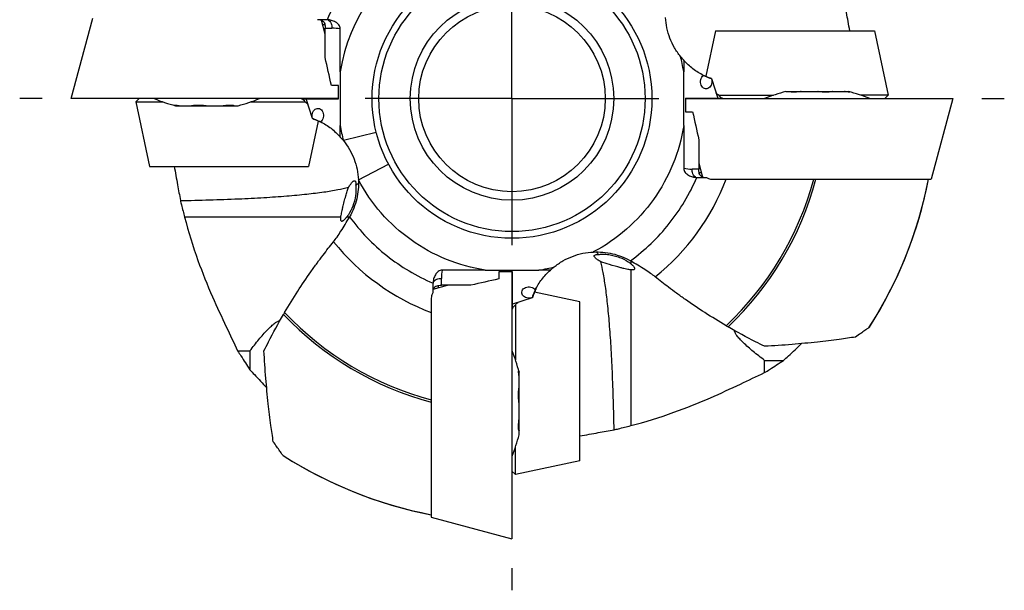
# Model space of a CAD drawing. Units: millimetres. Extents: x 0 to 420, y 0 to 297.
# Drawn here: x 53 to 111, y 85 to 118 of the extents above; entities that cross this region are included whole.
import ezdxf

# ---------------------------------------------------------------- set-up
doc = ezdxf.new("R2010")
doc.units = ezdxf.units.MM
doc.header["$LTSCALE"] = 23.1
doc.linetypes.add('CENTER', pattern=[0.6, 0.375, -0.075, 0.075, -0.075])
for name, color, linetype in [('607299053-000_CL', 7, 'CONTINUOUS'), ('607341673-000_CL', 7, 'CONTINUOUS'), ('607378802-000_CL', 7, 'CONTINUOUS'), ('607388475-000_AXIS', 7, 'CONTINUOUS'), ('607388476-000_CL', 7, 'CONTINUOUS')]:
    doc.layers.add(name, color=color, linetype=linetype)

msp = doc.modelspace()

# ---------------------------------------------------------------- linework, layer by layer
at = {"layer": '607299053-000_CL', "color": 7, "linetype": 'CONTINUOUS'}
for p, q in [((56.1008, 113.7109), (57.3762, 118.4709)), ((71.0817, 117.5144), (70.8572, 118.3521)), ((71.8712, 113.7109), (56.1008, 113.7109)), ((92.3322, 113.7109), (108.1026, 113.7109)), ((108.1026, 113.7109), (106.8272, 108.9509)), ((93.1218, 109.9074), (93.3462, 109.0696)), ((94.3331, 108.9509), (106.8272, 108.9509)), ((82.1017, 103.4804), (82.1017, 87.71)), ((77.4605, 102.4664), (78.2982, 102.6908)), ((77.3417, 101.4776), (77.3417, 88.9854)), ((77.3417, 88.9854), (82.1017, 87.71))]:
    msp.add_line(p, q, dxfattribs=at)
at = {"layer": '607341673-000_CL', "color": 7, "linetype": 'CONTINUOUS'}
for p, q in [((94.1054, 117.7109), (93.5365, 115.0344)), ((94.1054, 117.7109), (103.49, 117.7109)), ((103.49, 117.7109), (104.2977, 113.9109)), ((94.2945, 113.9109), (97.5207, 113.9109)), ((104.2977, 113.9109), (102.6846, 113.9109)), ((104.2977, 113.9109), (104.0977, 113.7109)), ((60.1057, 113.7109), (59.9057, 113.5109)), ((59.9057, 113.5109), (60.7134, 109.7109)), ((59.9057, 113.5109), (61.5189, 113.5109)), ((66.6827, 113.5109), (69.9089, 113.5109)), ((70.6669, 112.3874), (70.098, 109.7109)), ((60.7134, 109.7109), (70.098, 109.7109)), ((86.1017, 101.7072), (83.4252, 102.2761)), ((86.1017, 92.3226), (86.1017, 101.7072)), ((82.3017, 101.5181), (82.3017, 98.2919)), ((82.3017, 91.5149), (82.3017, 93.128)), ((86.1017, 92.3226), (82.3017, 91.5149)), ((82.3017, 91.5149), (82.1017, 91.7149))]:
    msp.add_line(p, q, dxfattribs=at)
at = {"layer": '607378802-000_CL', "color": 7, "linetype": 'CONTINUOUS'}
for p, q in [((98.2526, 114.1279), (100.9999, 114.1279)), ((98.6516, 114.0978), (98.6516, 114.1279)), ((100.976, 114.1161), (100.976, 114.1279)), ((101.0005, 114.1279), (101.9524, 114.1279)), ((62.2511, 113.2939), (63.203, 113.2939)), ((63.2035, 113.2939), (65.9508, 113.2939)), ((63.2274, 113.3057), (63.2274, 113.2939)), ((65.5518, 113.324), (65.5518, 113.2939)), ((82.5187, 96.6078), (82.5187, 97.5597)), ((82.5069, 96.5834), (82.5187, 96.5834)), ((82.5187, 93.86), (82.5187, 96.6059)), ((82.4886, 94.259), (82.5187, 94.259))]:
    msp.add_line(p, q, dxfattribs=at)
at = {"layer": '607378802-000_CL', "color": 9, "linetype": 'CONTINUOUS'}
for p, q in [((98.5675, 114.1028), (98.5675, 114.1279)), ((98.6258, 114.0987), (98.6258, 114.1279)), ((98.6715, 114.0973), (98.6715, 114.1279)), ((100.1483, 114.1237), (100.1483, 114.1279)), ((100.9025, 114.1077), (100.9025, 114.1279)), ((100.9889, 114.1199), (100.9889, 114.1279)), ((101.7815, 114.1168), (101.7815, 114.1279)), ((101.8752, 114.106), (101.8752, 114.1279)), ((102.0099, 114.097), (102.0099, 114.1124)), ((62.1935, 113.3247), (62.1935, 113.3093)), ((62.3283, 113.3158), (62.3283, 113.2939)), ((62.4219, 113.305), (62.4219, 113.2939)), ((63.2145, 113.3018), (63.2145, 113.2939)), ((63.3009, 113.3141), (63.3009, 113.2939)), ((64.0551, 113.2981), (64.0551, 113.2939)), ((65.5319, 113.3244), (65.5319, 113.2939)), ((65.5776, 113.3231), (65.5776, 113.2939)), ((65.6359, 113.3189), (65.6359, 113.2939)), ((82.4879, 97.6172), (82.5032, 97.6172)), ((82.4968, 97.4825), (82.5187, 97.4825)), ((82.5076, 97.3889), (82.5187, 97.3889)), ((82.4985, 96.5099), (82.5187, 96.5099)), ((82.5108, 96.5962), (82.5187, 96.5962)), ((82.5145, 95.7556), (82.5187, 95.7556)), ((82.4882, 94.2788), (82.5187, 94.2788)), ((82.4895, 94.2332), (82.5187, 94.2332)), ((82.4937, 94.1749), (82.5187, 94.1749))]:
    msp.add_line(p, q, dxfattribs=at)
at = {"layer": '607378802-000_CL', "color": 7, "linetype": 'CONTINUOUS'}
for centre, start, end in [((100.3854, 105.5902), 104.026112, 112.659629), ((99.8198, 105.5902), 67.340371, 75.973888), ((64.3836, 121.8315), 247.340371, 255.973888), ((63.818, 121.8315), 284.026112, 292.659629), ((73.9811, 95.4272), 14.026112, 22.659629), ((73.9811, 95.9928), 337.340371, 345.973888)]:
    msp.add_arc(centre, 8.8, start, end, dxfattribs=at)
for points, knots in [([(98.5041, 114.1172), (98.5041, 114.118), (98.5047, 114.1193), (98.5059, 114.1208), (98.5079, 114.1227), (98.5114, 114.1252), (98.5145, 114.1269), (98.5163, 114.1279)], [0, 0, 0, 0, 0.1446622, 0.2392209, 0.3519349, 0.6358272, 1, 1, 1, 1]), ([(98.5105, 114.1124), (98.5095, 114.1127), (98.5079, 114.1132), (98.5058, 114.1143), (98.5046, 114.1154), (98.5042, 114.1165), (98.5041, 114.117), (98.5041, 114.1172)], [0, 0, 0, 0, 0.3452017, 0.6140218, 0.8211262, 0.9114327, 1, 1, 1, 1]), ([(99.0458, 114.1124), (99.0149, 114.1099), (98.9548, 114.1056), (98.8674, 114.1007), (98.7862, 114.0978), (98.7125, 114.0967), (98.6564, 114.0974), (98.6161, 114.0991), (98.5897, 114.1007), (98.5659, 114.1029), (98.5448, 114.1055), (98.5266, 114.1085), (98.5155, 114.111), (98.5105, 114.1124)], [0, 0, 0, 0, 0.1730535, 0.3369448, 0.4890783, 0.6270555, 0.7487361, 0.8028852, 0.8523083, 0.8968415, 0.9363536, 0.9707527, 1, 1, 1, 1]), ([(99.1507, 114.1279), (99.1336, 114.1241), (99.0987, 114.1179), (99.0636, 114.1138), (99.0458, 114.1124)], [0, 0, 0, 0, 0.4953975, 1, 1, 1, 1]), ([(100.2218, 114.1124), (100.2133, 114.1131), (100.1968, 114.1147), (100.1734, 114.1181), (100.1526, 114.1224), (100.1397, 114.1259), (100.1338, 114.1279)], [0, 0, 0, 0, 0.2866053, 0.5531711, 0.7928179, 1, 1, 1, 1]), ([(100.953, 114.1124), (100.928, 114.1098), (100.8753, 114.1052), (100.793, 114.1005), (100.7045, 114.0976), (100.6114, 114.0967), (100.5151, 114.0977), (100.4172, 114.1006), (100.3192, 114.1054), (100.2541, 114.1099), (100.2218, 114.1124)], [0, 0, 0, 0, 0.1032939, 0.2165228, 0.3379872, 0.4658192, 0.5980246, 0.7325283, 0.86722, 1, 1, 1, 1]), ([(100.976, 114.1161), (100.9725, 114.1153), (100.9649, 114.1138), (100.9572, 114.1128), (100.953, 114.1124)], [0, 0, 0, 0, 0.4673234, 1, 1, 1, 1]), ([(101.0005, 114.1279), (100.9996, 114.1265), (100.9978, 114.1247), (100.9948, 114.1227), (100.9908, 114.1206), (100.9845, 114.1182), (100.979, 114.1167), (100.976, 114.1161)], [0, 0, 0, 0, 0.1705457, 0.2736009, 0.3901079, 0.6658049, 1, 1, 1, 1]), ([(101.814, 114.1124), (101.8072, 114.1132), (101.7928, 114.115), (101.7615, 114.1199), (101.737, 114.1245), (101.7201, 114.1279)], [0, 0, 0, 0, 0.2141443, 0.4571747, 1, 1, 1, 1]), ([(102.0323, 114.1013), (102.0323, 114.101), (102.0321, 114.1004), (102.0314, 114.0998), (102.0302, 114.0992), (102.0286, 114.0987), (102.0266, 114.0982), (102.0241, 114.0978), (102.0212, 114.0975), (102.0165, 114.0972), (102.0095, 114.097), (101.9997, 114.097), (101.9882, 114.0973), (101.9751, 114.0979), (101.9603, 114.0988), (101.9438, 114.0999), (101.9258, 114.1013), (101.8987, 114.1037), (101.8613, 114.1073), (101.8303, 114.1106), (101.814, 114.1124)], [0, 0, 0, 0, 0.0035036, 0.0078089, 0.0135745, 0.0210822, 0.0304559, 0.0417549, 0.0550097, 0.0702352, 0.1066155, 0.1508877, 0.2029875, 0.2628155, 0.3302453, 0.4051268, 0.4872885, 0.5765393, 0.7754539, 1, 1, 1, 1]), ([(101.9524, 114.1279), (101.9589, 114.1262), (101.971, 114.1231), (101.9873, 114.1188), (101.9999, 114.1154), (102.007, 114.1133), (102.0099, 114.1124)], [0, 0, 0, 0, 0.3412734, 0.6274375, 0.8494675, 1, 1, 1, 1]), ([(102.0099, 114.1124), (102.0116, 114.1118), (102.0149, 114.1107), (102.0195, 114.1091), (102.0233, 114.1076), (102.0265, 114.1061), (102.029, 114.1048), (102.0306, 114.1037), (102.0315, 114.1029), (102.0321, 114.1022), (102.0323, 114.1016), (102.0323, 114.1013)], [0, 0, 0, 0, 0.215714, 0.4048294, 0.5672857, 0.7031805, 0.8128232, 0.8969678, 0.9300401, 0.9576634, 1, 1, 1, 1]), ([(62.1711, 113.3205), (62.1711, 113.3207), (62.1713, 113.3213), (62.172, 113.322), (62.1732, 113.3226), (62.1748, 113.3231), (62.1768, 113.3235), (62.1793, 113.3239), (62.1822, 113.3242), (62.1869, 113.3246), (62.194, 113.3248), (62.2037, 113.3247), (62.2152, 113.3244), (62.2283, 113.3239), (62.2432, 113.323), (62.2596, 113.3218), (62.2776, 113.3204), (62.3047, 113.3181), (62.3422, 113.3145), (62.3731, 113.3112), (62.3895, 113.3093)], [0, 0, 0, 0, 0.0035036, 0.0078089, 0.0135745, 0.0210822, 0.0304559, 0.0417549, 0.0550097, 0.0702352, 0.1066155, 0.1508877, 0.2029875, 0.2628155, 0.3302453, 0.4051268, 0.4872885, 0.5765393, 0.7754539, 1, 1, 1, 1]), ([(62.1935, 113.3093), (62.1918, 113.3099), (62.1885, 113.311), (62.1839, 113.3126), (62.1801, 113.3142), (62.1769, 113.3156), (62.1744, 113.3169), (62.1728, 113.318), (62.1719, 113.3189), (62.1713, 113.3195), (62.1711, 113.3201), (62.1711, 113.3205)], [0, 0, 0, 0, 0.215714, 0.4048294, 0.5672857, 0.7031805, 0.8128232, 0.8969678, 0.9300401, 0.9576634, 1, 1, 1, 1]), ([(62.2511, 113.2939), (62.2445, 113.2955), (62.2324, 113.2986), (62.2161, 113.3029), (62.2035, 113.3064), (62.1964, 113.3084), (62.1935, 113.3093)], [0, 0, 0, 0, 0.3412734, 0.6274375, 0.8494675, 1, 1, 1, 1]), ([(62.3895, 113.3093), (62.3962, 113.3086), (62.4106, 113.3067), (62.4419, 113.3019), (62.4664, 113.2973), (62.4833, 113.2939)], [0, 0, 0, 0, 0.2141443, 0.4571747, 1, 1, 1, 1]), ([(63.203, 113.2939), (63.2038, 113.2952), (63.2057, 113.297), (63.2086, 113.299), (63.2127, 113.3012), (63.2189, 113.3036), (63.2244, 113.305), (63.2274, 113.3057)], [0, 0, 0, 0, 0.1705457, 0.2736009, 0.3901079, 0.6658049, 1, 1, 1, 1]), ([(63.2274, 113.3057), (63.2309, 113.3065), (63.2386, 113.3079), (63.2463, 113.3089), (63.2504, 113.3093)], [0, 0, 0, 0, 0.4673234, 1, 1, 1, 1]), ([(63.2504, 113.3093), (63.2754, 113.312), (63.3281, 113.3166), (63.4105, 113.3213), (63.4989, 113.3241), (63.592, 113.3251), (63.6883, 113.3241), (63.7862, 113.3211), (63.8842, 113.3163), (63.9493, 113.3119), (63.9816, 113.3093)], [0, 0, 0, 0, 0.1032939, 0.2165228, 0.3379872, 0.4658192, 0.5980246, 0.7325283, 0.86722, 1, 1, 1, 1]), ([(63.9816, 113.3093), (63.9902, 113.3087), (64.0066, 113.307), (64.03, 113.3036), (64.0509, 113.2994), (64.0637, 113.2958), (64.0696, 113.2939)], [0, 0, 0, 0, 0.2866053, 0.5531711, 0.7928179, 1, 1, 1, 1]), ([(65.0527, 113.2939), (65.0698, 113.2976), (65.1047, 113.3039), (65.1399, 113.3079), (65.1577, 113.3093)], [0, 0, 0, 0, 0.4953975, 1, 1, 1, 1]), ([(65.1577, 113.3093), (65.1885, 113.3118), (65.2487, 113.3161), (65.336, 113.321), (65.4172, 113.324), (65.4909, 113.3251), (65.547, 113.3244), (65.5873, 113.3227), (65.6138, 113.321), (65.6376, 113.3189), (65.6586, 113.3163), (65.6768, 113.3132), (65.6879, 113.3107), (65.693, 113.3093)], [0, 0, 0, 0, 0.1730535, 0.3369448, 0.4890783, 0.6270555, 0.7487361, 0.8028852, 0.8523083, 0.8968415, 0.9363536, 0.9707527, 1, 1, 1, 1]), ([(65.6993, 113.3045), (65.6993, 113.3037), (65.6987, 113.3024), (65.6975, 113.3009), (65.6955, 113.299), (65.6921, 113.2966), (65.6889, 113.2948), (65.6871, 113.2939)], [0, 0, 0, 0, 0.1446622, 0.2392209, 0.3519349, 0.6358272, 1, 1, 1, 1]), ([(65.693, 113.3093), (65.6939, 113.3091), (65.6956, 113.3085), (65.6976, 113.3075), (65.6988, 113.3063), (65.6992, 113.3053), (65.6993, 113.3048), (65.6993, 113.3045)], [0, 0, 0, 0, 0.3452017, 0.6140218, 0.8211262, 0.9114327, 1, 1, 1, 1]), ([(82.5032, 97.4213), (82.5014, 97.4377), (82.4981, 97.4686), (82.4945, 97.5061), (82.4922, 97.5332), (82.4907, 97.5512), (82.4896, 97.5676), (82.4887, 97.5824), (82.4881, 97.5956), (82.4878, 97.6071), (82.4878, 97.6168), (82.488, 97.6238), (82.4884, 97.6286), (82.4887, 97.6315), (82.4891, 97.634), (82.4895, 97.636), (82.49, 97.6376), (82.4906, 97.6387), (82.4913, 97.6395), (82.4918, 97.6397), (82.4921, 97.6397)], [0, 0, 0, 0, 0.2245461, 0.4234607, 0.5127115, 0.5948732, 0.6697547, 0.7371845, 0.7970125, 0.8491123, 0.8933845, 0.9297648, 0.9449903, 0.9582451, 0.9695441, 0.9789178, 0.9864255, 0.9921911, 0.9964964, 1, 1, 1, 1]), ([(82.4921, 97.6397), (82.4925, 97.6397), (82.4931, 97.6394), (82.4937, 97.6389), (82.4946, 97.638), (82.4956, 97.6364), (82.497, 97.6339), (82.4984, 97.6307), (82.4999, 97.6268), (82.5016, 97.6223), (82.5027, 97.619), (82.5032, 97.6172)], [0, 0, 0, 0, 0.0423366, 0.0699599, 0.1030322, 0.1871768, 0.2968195, 0.4327143, 0.5951706, 0.784286, 1, 1, 1, 1]), ([(82.5032, 97.6172), (82.5042, 97.6144), (82.5062, 97.6073), (82.5097, 97.5947), (82.514, 97.5784), (82.517, 97.5663), (82.5187, 97.5597)], [0, 0, 0, 0, 0.1505325, 0.3725625, 0.6587266, 1, 1, 1, 1]), ([(82.5187, 97.3275), (82.5153, 97.3444), (82.5107, 97.3689), (82.5059, 97.4002), (82.504, 97.4146), (82.5032, 97.4213)], [0, 0, 0, 0, 0.5428253, 0.7858557, 1, 1, 1, 1]), ([(82.5032, 95.8291), (82.5007, 95.8615), (82.4962, 95.9266), (82.4914, 96.0246), (82.4885, 96.1225), (82.4875, 96.2188), (82.4884, 96.3119), (82.4913, 96.4003), (82.496, 96.4827), (82.5006, 96.5353), (82.5032, 96.5604)], [0, 0, 0, 0, 0.13278, 0.2674717, 0.4019754, 0.5341808, 0.6620128, 0.7834772, 0.8967061, 1, 1, 1, 1]), ([(82.5032, 96.5604), (82.5037, 96.5645), (82.5047, 96.5722), (82.5061, 96.5799), (82.5069, 96.5834)], [0, 0, 0, 0, 0.5326766, 1, 1, 1, 1]), ([(82.5069, 96.5834), (82.5076, 96.5864), (82.509, 96.5918), (82.5114, 96.5981), (82.5136, 96.6021), (82.5156, 96.6051), (82.5174, 96.607), (82.5187, 96.6078)], [0, 0, 0, 0, 0.3341951, 0.6098922, 0.7263991, 0.8294543, 1, 1, 1, 1]), ([(82.5187, 95.7412), (82.5168, 95.747), (82.5132, 95.7599), (82.509, 95.7808), (82.5055, 95.8042), (82.5039, 95.8206), (82.5032, 95.8291)], [0, 0, 0, 0, 0.2071821, 0.4468289, 0.7133947, 1, 1, 1, 1]), ([(82.5032, 94.6531), (82.5047, 94.6709), (82.5087, 94.7061), (82.515, 94.741), (82.5187, 94.7581)], [0, 0, 0, 0, 0.5046025, 1, 1, 1, 1]), ([(82.5032, 94.1178), (82.5019, 94.1229), (82.4994, 94.134), (82.4963, 94.1522), (82.4937, 94.1732), (82.4916, 94.197), (82.4899, 94.2235), (82.4882, 94.2637), (82.4875, 94.3199), (82.4886, 94.3936), (82.4916, 94.4747), (82.4964, 94.5621), (82.5008, 94.6223), (82.5032, 94.6531)], [0, 0, 0, 0, 0.0292473, 0.0636464, 0.1031585, 0.1476917, 0.1971148, 0.2512639, 0.3729445, 0.5109217, 0.6630552, 0.8269465, 1, 1, 1, 1]), ([(82.508, 94.1115), (82.5078, 94.1115), (82.5073, 94.1115), (82.5063, 94.112), (82.5051, 94.1132), (82.504, 94.1152), (82.5035, 94.1169), (82.5032, 94.1178)], [0, 0, 0, 0, 0.0885674, 0.1788738, 0.3859782, 0.6547983, 1, 1, 1, 1]), ([(82.5187, 94.1237), (82.5178, 94.1219), (82.516, 94.1187), (82.5136, 94.1152), (82.5117, 94.1133), (82.5102, 94.112), (82.5089, 94.1115), (82.508, 94.1115)], [0, 0, 0, 0, 0.3641728, 0.6480652, 0.7607791, 0.8553378, 1, 1, 1, 1])]:
    msp.add_open_spline(points, degree=3, knots=knots, dxfattribs=at)
at = {"layer": '607388475-000_AXIS', "color": 1, "linetype": 'CENTER'}
for q in [(82.1017, 142.7492), (53.0634, 113.7109), (82.1017, 84.6726), (111.14, 113.7109)]:
    msp.add_line((82.1017, 113.7109), q, dxfattribs=at)
at = {"layer": '607388476-000_CL', "color": 7, "linetype": 'CONTINUOUS'}
for p, q in [((71.1624, 118.3709), (70.63, 118.3709)), ((71.0681, 118.0709), (70.9325, 118.0709)), ((71.0817, 116.1367), (71.0817, 117.8709)), ((71.9741, 115.2899), (71.9741, 117.8276)), ((92.2294, 115.9826), (92.0447, 116.192)), ((92.2294, 115.9826), (92.2294, 115.2899)), ((71.8712, 114.4909), (71.4495, 114.4909)), ((71.8712, 113.6909), (71.8712, 114.4909)), ((93.8654, 114.8918), (94.2426, 113.7309)), ((69.7068, 113.6909), (71.8712, 113.6909)), ((70.338, 112.5299), (69.9608, 113.6909)), ((92.3322, 113.7309), (94.4969, 113.7309)), ((92.3322, 113.7309), (92.3322, 112.9309)), ((92.3322, 112.9309), (92.7539, 112.9309)), ((71.9741, 111.4392), (71.9741, 112.1319)), ((92.2294, 112.1319), (92.2294, 109.5941)), ((71.9741, 111.4392), (72.1565, 111.2292)), ((93.1218, 111.285), (93.1218, 109.5509)), ((93.1353, 109.3509), (93.2709, 109.3509)), ((93.0411, 109.0509), (93.5734, 109.0509)), ((93.9413, 108.9509), (94.3331, 108.9509)), ((80.5227, 103.5832), (77.985, 103.5832)), ((82.1217, 103.4804), (81.3217, 103.4804)), ((81.3217, 103.4804), (81.3217, 103.0587)), ((82.1217, 101.3157), (82.1217, 103.4804)), ((84.3734, 103.5832), (83.6807, 103.5832)), ((84.3734, 103.5832), (84.5827, 103.7684)), ((77.4417, 102.7715), (77.4417, 102.2392)), ((77.7417, 102.6773), (77.7417, 102.5417)), ((79.6759, 102.6908), (77.9417, 102.6908)), ((77.3417, 101.8713), (77.3417, 101.4776)), ((83.2827, 101.9472), (82.1217, 101.5699)), ((68.6886, 101.0812), (68.6231, 100.9683)), ((94.7314, 100.2977), (94.8443, 100.2323)), ((103.1811, 100.2109), (103.1807, 100.2108)), ((103.1811, 100.2109), (103.181, 100.2109)), ((65.9192, 98.8137), (66.6433, 98.8137)), ((66.6433, 98.8137), (66.6433, 97.6961)), ((96.9989, 98.2525), (98.1165, 98.2525)), ((96.9989, 97.5284), (96.9989, 98.2525)), ((68.6016, 92.6312), (68.6017, 92.6314)), ((68.6017, 92.6314), (68.6017, 92.6319)), ((68.6017, 92.6314), (68.6017, 92.6316))]:
    msp.add_line(p, q, dxfattribs=at)
at = {"layer": '607388476-000_CL', "color": 9, "linetype": 'CONTINUOUS'}
for p, q in [((71.0817, 117.8709), (71.4835, 117.8709)), ((74.0975, 111.7136), (72.1565, 111.2292)), ((73.0395, 108.911), (74.8077, 109.8475)), ((93.1218, 109.5509), (92.7199, 109.5509)), ((71.9865, 106.7109), (62.7895, 106.7109)), ((72.4499, 106.711), (72.3509, 106.7109)), ((72.5131, 106.7109), (72.4499, 106.711)), ((89.1017, 104.1222), (89.1016, 104.059)), ((89.1016, 104.059), (89.1017, 103.9601)), ((89.1017, 103.5956), (89.1017, 94.3987)), ((77.9417, 102.6908), (77.9417, 103.0926))]:
    msp.add_line(p, q, dxfattribs=at)
at = {"layer": '607388476-000_CL', "color": 7, "linetype": 'CONTINUOUS'}
for points in [[(103.1806, 100.2107), (103.5246, 100.7645), (104.1581, 101.8778), (104.7342, 103.0219), (105.2514, 104.1939), (105.7085, 105.3906), (106.104, 106.6089), (106.4367, 107.8459), (106.6771, 108.9509)], [(68.6016, 92.632), (69.1554, 92.2879), (70.2687, 91.6545), (71.4128, 91.0784), (72.5847, 90.5612), (73.7814, 90.1041), (74.9998, 89.7085), (76.2368, 89.3758), (77.3417, 89.1355)]]:
    msp.add_lwpolyline(points, dxfattribs=at)
for radius in [8.25, 6.0001, 5.5001]:
    msp.add_circle((82.1017, 113.7109), radius, dxfattribs=at)
at = {"layer": '607388476-000_CL', "color": 9, "linetype": 'CONTINUOUS'}
msp.add_circle((82.1017, 113.7109), 7.8501, dxfattribs=at)
for centre, radius, start, end in [((82.1017, 113.7109), 10.2501, 117.908289, 171.138456), ((71.4822, 115.0536), 2.8173, 79.944961, 89.973547), ((82.0148, 113.6693), 10.3423, 11.85013, 14.118119), ((82.0149, 113.6694), 10.3422, 9.014326, 11.84939), ((82.1017, 113.7109), 10.2505, 188.861544, 194.011427), ((92.7212, 112.3681), 2.8173, 259.944961, 269.973547), ((82.1017, 113.7109), 13.4984, 308.765138, 339.351885), ((82.1017, 113.7109), 25.0274, 327.343226, 349.036052), ((82.1017, 113.7109), 13.4984, 218.765139, 249.351885), ((80.759, 103.0913), 2.8173, 169.944961, 179.973547), ((82.0699, 113.7212), 10.2652, 279.028008, 281.884286), ((82.0698, 113.7213), 10.2653, 281.885043, 284.170002), ((77.6333, 102.7846), 0.1916, 169.698571, 177.451528), ((82.1017, 113.7109), 25.0274, 237.343226, 259.036052)]:
    msp.add_arc(centre, radius, start, end, dxfattribs=at)
at = {"layer": '607388476-000_CL', "color": 7, "linetype": 'CONTINUOUS'}
for centre, radius, start, end in [((71.1623, 117.0859), 1.2849, 89.033704, 89.997416), ((71.1648, 117.2311), 1.1397, 88.119486, 89.033632), ((95.1062, 118.711), 3.9992, 243.359589, 247.589799), ((95.1135, 118.7292), 4.0189, 247.591897, 251.812855), ((94.8994, 114.3966), 0.7764, 217.335285, 219.874624), ((94.9047, 114.4011), 0.7833, 219.881474, 224.809742), ((94.9089, 114.4052), 0.7892, 224.808572, 234.190812), ((69.2769, 112.9851), 0.824, 58.931621, 61.087658), ((69.299, 113.0389), 0.7663, 59.072939, 60.592813), ((69.296, 113.0182), 0.787, 54.074186, 58.578771), ((69.2946, 113.0166), 0.7891, 44.725964, 54.062306), ((69.2988, 113.0207), 0.7832, 39.853084, 44.727992), ((69.304, 113.0252), 0.7763, 37.335239, 39.846207), ((94.9075, 114.4035), 0.787, 234.201925, 238.578068), ((94.9045, 114.3831), 0.7665, 239.066638, 240.591141), ((69.0899, 108.6925), 4.0189, 67.591897, 71.812855), ((69.441, 109.717), 2.9524, 70.980855, 72.104323), ((69.0973, 108.7107), 3.9992, 63.359589, 67.589799), ((93.0387, 110.1906), 1.1397, 268.119486, 269.033632), ((93.0411, 110.3358), 1.2849, 269.033704, 269.997416), ((93.9351, 109.8081), 0.8594, 266.163587, 270.415257), ((82.1017, 113.7109), 18.4231, 313.27666, 345.026802), ((82.1017, 113.7109), 18.5482, 313.392155, 345.13027), ((70.7031, 108.0441), 2.1201, 324.053496, 326.491392), ((70.8041, 107.9713), 1.9956, 323.62728, 324.042451), ((69.4842, 108.4586), 3.4969, 330.014303, 330.341764), ((87.7337, 102.289), 2.1598, 53.690897, 55.862944), ((87.7613, 102.327), 2.1129, 53.151348, 53.683814), ((87.7989, 102.3768), 2.0504, 50.551178, 53.157883), ((87.3541, 101.0934), 3.4968, 60.01433, 60.341799), ((78.5815, 102.7739), 1.1397, 178.119488, 179.033632), ((78.7267, 102.7715), 1.2849, 179.033704, 179.997416), ((87.1201, 100.6991), 4.0189, 157.591897, 161.812855), ((87.1018, 100.7064), 3.9992, 153.359589, 157.589799), ((78.1989, 101.8775), 0.8594, 176.163587, 180.415257), ((82.1017, 113.7109), 18.4231, 223.27666, 255.026802), ((82.774, 100.908), 0.7666, 149.066439, 150.591112), ((82.7941, 100.9053), 0.7866, 144.085939, 148.579108), ((82.7961, 100.9037), 0.7892, 134.745463, 144.075417), ((82.7919, 100.9079), 0.7833, 129.867648, 134.747201), ((82.7873, 100.9133), 0.7761, 127.344561, 129.860636), ((82.1017, 113.7109), 18.5482, 223.392156, 255.13027)]:
    msp.add_arc(centre, radius, start, end, dxfattribs=at)
at = {"layer": '607388476-000_CL', "color": 9, "linetype": 'CONTINUOUS'}
for points in [[(75.119, 123.2896), (74.2658, 122.6648), (72.7156, 121.1843), (71.62, 119.3417), (71.2022, 118.3702)], [(89.0844, 104.1321), (89.9375, 104.757), (91.4877, 106.2376), (92.5834, 108.0801), (93.0013, 109.0515)], [(72.523, 106.7282), (73.1478, 105.875), (74.6283, 104.3247), (76.4709, 103.2291), (77.4423, 102.8113)]]:
    msp.add_open_spline(points, degree=3, dxfattribs=at)
at = {"layer": '607388476-000_CL', "color": 7, "linetype": 'CONTINUOUS'}
for points, knots in [([(102.0248, 117.7109), (101.9603, 118.0748), (101.8381, 118.7486), (101.7153, 119.4222), (101.6616, 119.7328)], [0, 0, 0, 0, 0.5396841, 1, 1, 1, 1]), ([(92.0441, 116.1912), (91.9122, 116.3544), (91.6754, 116.7035), (91.3109, 117.4606), (91.1795, 118.0894), (91.1581, 118.5073)], [0, 0, 0, 0, 0.2503657, 0.5007655, 1, 1, 1, 1]), ([(70.7886, 118.3709), (70.8043, 118.3709), (70.8411, 118.3613), (70.8968, 118.3327), (70.9562, 118.2875), (70.9905, 118.2469), (71.0061, 118.2244)], [0, 0, 0, 0, 0.1747462, 0.4136211, 0.6955203, 1, 1, 1, 1]), ([(71.0061, 118.2244), (71.0138, 118.2132), (71.0439, 118.1665), (71.0621, 118.1123), (71.0681, 118.0708)], [0, 0, 0, 0, 0.2453443, 1, 1, 1, 1]), ([(71.0681, 118.0708), (71.0704, 118.0549), (71.0785, 117.9885), (71.0817, 117.9216), (71.0817, 117.8709)], [0, 0, 0, 0, 0.2406374, 1, 1, 1, 1]), ([(71.9741, 117.8276), (71.9741, 117.8703), (71.9558, 117.9563), (71.8898, 118.068), (71.7998, 118.161), (71.6594, 118.2603), (71.4587, 118.3423), (71.2877, 118.3674), (71.2022, 118.3702)], [0, 0, 0, 0, 0.124719, 0.2497107, 0.3748348, 0.5000218, 0.7499038, 1, 1, 1, 1]), ([(93.3916, 115.0838), (93.2844, 115.1362), (93.0722, 115.2519), (92.7716, 115.4612), (92.4877, 115.7047), (92.3125, 115.8862), (92.2294, 115.9826)], [0, 0, 0, 0, 0.2422521, 0.4892766, 0.7418125, 1, 1, 1, 1]), ([(71.9741, 115.2899), (71.9741, 114.7635), (71.9639, 113.7109), (71.9741, 112.6582), (71.9741, 112.1319)], [0, 0, 0, 0, 0.5000001, 1, 1, 1, 1]), ([(92.2338, 113.7109), (92.2338, 113.8425), (92.2308, 114.1714), (92.2331, 114.6977), (92.2293, 115.0925), (92.2294, 115.2899)], [0, 0, 0, 0, 0.2499997, 0.6250005, 1, 1, 1, 1]), ([(93.7144, 114.338), (93.6777, 114.3124), (93.5924, 114.2765), (93.4527, 114.2928), (93.3329, 114.3755), (93.2496, 114.506), (93.2114, 114.6645), (93.2224, 114.8294), (93.2811, 114.9779), (93.3516, 115.0559), (93.3916, 115.0838)], [0, 0, 0, 0, 0.1127988, 0.2228374, 0.3395297, 0.4674681, 0.6043776, 0.7435011, 0.8771077, 1, 1, 1, 1]), ([(93.3915, 115.0835), (93.4283, 115.0654), (93.5826, 114.9927), (93.7422, 114.9316), (93.8655, 114.8919)], [0, 0, 0, 0, 0.2405572, 1, 1, 1, 1]), ([(93.8584, 114.9005), (93.8773, 114.8507), (93.8934, 114.743), (93.8816, 114.5835), (93.822, 114.4401), (93.7533, 114.3651), (93.7144, 114.338)], [0, 0, 0, 0, 0.2589196, 0.5197753, 0.7697105, 1, 1, 1, 1]), ([(94.2811, 113.9245), (94.2628, 113.9337), (94.2051, 113.9663), (94.1528, 114.0163), (94.1358, 114.0595)], [0, 0, 0, 0, 0.3053, 1, 1, 1, 1]), ([(69.9224, 113.4972), (69.9406, 113.488), (69.9983, 113.4555), (70.0506, 113.4055), (70.0677, 113.3623)], [0, 0, 0, 0, 0.3053044, 1, 1, 1, 1]), ([(92.2294, 112.1319), (92.2295, 112.2635), (92.2323, 112.5924), (92.2302, 113.1188), (92.2337, 113.5135), (92.2338, 113.7109)], [0, 0, 0, 0, 0.2499998, 0.6250005, 1, 1, 1, 1]), ([(70.345, 112.5212), (70.3262, 112.571), (70.31, 112.6788), (70.3218, 112.8383), (70.3814, 112.9817), (70.45, 113.0567), (70.4889, 113.0837)], [0, 0, 0, 0, 0.2589105, 0.519763, 0.7697024, 1, 1, 1, 1]), ([(70.4889, 113.0837), (70.5256, 113.1093), (70.6109, 113.1453), (70.7506, 113.129), (70.8704, 113.0463), (70.9537, 112.9159), (70.992, 112.7574), (70.981, 112.5925), (70.9223, 112.444), (70.8519, 112.366), (70.8118, 112.3381)], [0, 0, 0, 0, 0.1128034, 0.2228406, 0.3395266, 0.467458, 0.6043638, 0.7434884, 0.8771005, 1, 1, 1, 1]), ([(70.4031, 112.5082), (70.4392, 112.4958), (70.5779, 112.4453), (70.7137, 112.3866), (70.8118, 112.3381)], [0, 0, 0, 0, 0.2584124, 1, 1, 1, 1]), ([(70.8118, 112.3381), (70.9191, 112.2857), (71.1312, 112.1699), (71.4318, 111.9606), (71.7157, 111.717), (71.8909, 111.5355), (71.9741, 111.4392)], [0, 0, 0, 0, 0.2422533, 0.4892811, 0.741815, 1, 1, 1, 1]), ([(92.2294, 112.1319), (92.1068, 111.3495), (91.682, 109.8064), (90.5251, 107.7076), (88.9185, 105.9294), (87.5983, 105.0245), (86.8987, 104.6534)], [0, 0, 0, 0, 0.250009, 0.5, 0.749991, 1, 1, 1, 1]), ([(72.1565, 111.2292), (72.4197, 110.9037), (72.847, 110.1658), (73.0218, 109.3312), (73.0431, 108.9132)], [0, 0, 0, 0, 0.5000005, 1, 1, 1, 1]), ([(62.1786, 109.7108), (62.2431, 109.347), (62.3653, 108.6732), (62.4881, 107.9996), (62.5418, 107.689)], [0, 0, 0, 0, 0.5396705, 1, 1, 1, 1]), ([(92.2294, 109.5941), (92.2294, 109.5515), (92.2477, 109.4655), (92.3136, 109.3537), (92.4036, 109.2607), (92.544, 109.1614), (92.7447, 109.0795), (92.9157, 109.0543), (93.0013, 109.0515)], [0, 0, 0, 0, 0.124719, 0.2497107, 0.3748348, 0.5000218, 0.7499038, 1, 1, 1, 1]), ([(93.1354, 109.3509), (93.133, 109.3668), (93.125, 109.4332), (93.1218, 109.5001), (93.1218, 109.5509)], [0, 0, 0, 0, 0.2406374, 1, 1, 1, 1]), ([(93.1974, 109.1973), (93.1896, 109.2085), (93.1596, 109.2552), (93.1414, 109.3095), (93.1354, 109.3509)], [0, 0, 0, 0, 0.2453443, 1, 1, 1, 1]), ([(93.4147, 109.0509), (93.3991, 109.0509), (93.3623, 109.0605), (93.3066, 109.089), (93.2472, 109.1343), (93.213, 109.1749), (93.1974, 109.1973)], [0, 0, 0, 0, 0.1744566, 0.4134481, 0.6954254, 1, 1, 1, 1]), ([(72.4655, 108.4779), (72.5046, 108.5423), (72.5607, 108.6304), (72.6372, 108.7333), (72.6843, 108.7881), (72.7266, 108.8282), (72.7645, 108.8543), (72.7993, 108.867), (72.8215, 108.8645), (72.8304, 108.8607)], [0, 0, 0, 0, 0.4098411, 0.5677889, 0.6978934, 0.8024518, 0.8842222, 0.9474187, 1, 1, 1, 1]), ([(73.0424, 108.9132), (73.0616, 108.5374), (72.9936, 107.7727), (72.7113, 107.0582), (72.523, 106.7282)], [0, 0, 0, 0, 0.4975664, 1, 1, 1, 1]), ([(72.8304, 108.8607), (72.8578, 108.8492), (72.8836, 108.7912), (72.8933, 108.7089), (72.8919, 108.6524), (72.8899, 108.621)], [0, 0, 0, 0, 0.3476091, 0.6301994, 1, 1, 1, 1]), ([(72.8895, 107.9903), (72.9061, 108.1076), (72.9217, 108.3186), (72.9067, 108.5301), (72.8899, 108.621)], [0, 0, 0, 0, 0.5618448, 1, 1, 1, 1]), ([(72.8897, 108.6208), (72.9047, 108.6273), (72.9587, 108.6518), (73.0112, 108.6797), (73.0471, 108.7032)], [0, 0, 0, 0, 0.276052, 1, 1, 1, 1]), ([(80.5227, 103.5832), (79.7403, 103.7058), (78.1972, 104.1306), (76.0982, 105.2873), (74.3196, 106.8937), (73.4144, 108.2137), (73.0431, 108.9132)], [0, 0, 0, 0, 0.2500089, 0.5, 0.7499911, 1, 1, 1, 1]), ([(93.5709, 109.0477), (93.5939, 109.0323), (93.6887, 108.9798), (93.7974, 108.956), (93.8776, 108.9506)], [0, 0, 0, 0, 0.2558266, 1, 1, 1, 1]), ([(62.5416, 107.6891), (63.6848, 107.7111), (65.3294, 107.7549), (67.4217, 107.8623), (68.7656, 107.9556), (69.9446, 108.0632), (70.9497, 108.1852), (71.772, 108.3184), (72.2565, 108.421), (72.4651, 108.4779)], [0, 0, 0, 0, 0.3440507, 0.4949422, 0.6303685, 0.7493739, 0.8511561, 0.9349239, 1, 1, 1, 1]), ([(72.1133, 107.2962), (72.1422, 107.407), (72.2006, 107.6291), (72.2925, 107.946), (72.3803, 108.2294), (72.4376, 108.4016), (72.4655, 108.4779)], [0, 0, 0, 0, 0.2784701, 0.5586729, 0.8023675, 1, 1, 1, 1]), ([(62.5418, 107.689), (62.5629, 107.6035), (62.6443, 107.2771), (62.7279, 106.9513), (62.7896, 106.7108)], [0, 0, 0, 0, 0.2618132, 1, 1, 1, 1]), ([(72.4708, 106.8736), (72.5746, 107.0301), (72.7565, 107.3899), (72.8597, 107.7803), (72.8895, 107.9903)], [0, 0, 0, 0, 0.4695931, 1, 1, 1, 1]), ([(72.1133, 107.2962), (72.0971, 107.2345), (72.0647, 107.1204), (72.0299, 106.9601), (72.0054, 106.8264), (71.9906, 106.7465), (71.9865, 106.7109)], [0, 0, 0, 0, 0.3190808, 0.59391, 0.8204004, 1, 1, 1, 1]), ([(62.7896, 106.7108), (63.0108, 105.8475), (63.5058, 104.2555), (64.3709, 102.1093), (65.1901, 100.3447), (65.7004, 99.2895), (65.9193, 98.8136)], [0, 0, 0, 0, 0.3142062, 0.586739, 0.8153248, 1, 1, 1, 1]), ([(71.5767, 105.259), (71.6486, 105.3477), (71.7966, 105.5539), (72.0233, 105.8961), (72.2665, 106.2891), (72.43, 106.5673), (72.513, 106.7109)], [0, 0, 0, 0, 0.1981588, 0.439944, 0.7122975, 1, 1, 1, 1]), ([(71.9865, 106.7109), (71.9832, 106.6814), (71.9793, 106.6291), (71.9849, 106.5601), (72.0013, 106.5096), (72.0241, 106.4879), (72.0359, 106.483)], [0, 0, 0, 0, 0.3628378, 0.6397508, 0.8431347, 1, 1, 1, 1]), ([(72.0359, 106.483), (72.052, 106.4762), (72.0839, 106.4785), (72.1236, 106.4959), (72.1785, 106.5303), (72.257, 106.6017), (72.3175, 106.6701), (72.3511, 106.7109)], [0, 0, 0, 0, 0.1294797, 0.2163916, 0.3234363, 0.6077619, 1, 1, 1, 1]), ([(72.3511, 106.7109), (72.356, 106.7169), (72.3765, 106.7421), (72.3962, 106.7679), (72.4109, 106.7878)], [0, 0, 0, 0, 0.2388362, 1, 1, 1, 1]), ([(68.6887, 101.0814), (68.9373, 101.5045), (69.4378, 102.3158), (70.0897, 103.2824), (70.5971, 103.9905), (71.0418, 104.5839), (71.3672, 105.0008), (71.5767, 105.2591)], [0, 0, 0, 0, 0.2896252, 0.5623851, 0.6878986, 0.8037538, 1, 1, 1, 1]), ([(84.5827, 103.7684), (84.746, 103.9003), (85.095, 104.1373), (85.6647, 104.4112), (86.2711, 104.5926), (86.6904, 104.6402), (86.9001, 104.651)], [0, 0, 0, 0, 0.2499673, 0.499976, 0.7500272, 1, 1, 1, 1]), ([(86.8988, 104.6516), (87.2748, 104.6708), (88.0397, 104.6029), (88.7543, 104.3205), (89.0844, 104.1321)], [0, 0, 0, 0, 0.4975632, 1, 1, 1, 1]), ([(87.1918, 104.4989), (87.1852, 104.514), (87.1606, 104.5682), (87.1325, 104.6211), (87.1089, 104.6572)], [0, 0, 0, 0, 0.2763926, 1, 1, 1, 1]), ([(87.3347, 104.0747), (87.2703, 104.1138), (87.1822, 104.1698), (87.0793, 104.2464), (87.0245, 104.2935), (86.9844, 104.3357), (86.9582, 104.3737), (86.9456, 104.4085), (86.9481, 104.4307), (86.9519, 104.4396)], [0, 0, 0, 0, 0.4098396, 0.5677869, 0.697891, 0.802449, 0.8842188, 0.9474159, 1, 1, 1, 1]), ([(86.9519, 104.4396), (86.9634, 104.4669), (87.0214, 104.4928), (87.1036, 104.5025), (87.16, 104.501), (87.1915, 104.4989)], [0, 0, 0, 0, 0.3478489, 0.6304744, 1, 1, 1, 1]), ([(87.1915, 104.4989), (87.2823, 104.5157), (87.4938, 104.5305), (87.7049, 104.5153), (87.8223, 104.4987)], [0, 0, 0, 0, 0.4377581, 1, 1, 1, 1]), ([(88.5164, 103.7224), (88.2943, 103.7804), (87.8985, 103.8914), (87.5052, 104.0122), (87.3347, 104.0747)], [0, 0, 0, 0, 0.5582518, 1, 1, 1, 1]), ([(88.1234, 94.1509), (88.1015, 95.2941), (88.0576, 96.9386), (87.9503, 99.0309), (87.857, 100.3748), (87.7494, 101.5538), (87.6274, 102.5588), (87.4942, 103.3811), (87.3915, 103.8656), (87.3347, 104.0743)], [0, 0, 0, 0, 0.3440509, 0.4949423, 0.6303687, 0.749374, 0.8511562, 0.9349239, 1, 1, 1, 1]), ([(87.8223, 104.4987), (87.9279, 104.4837), (88.1381, 104.44), (88.5219, 104.3169), (88.7896, 104.1826), (88.9457, 104.0767)], [0, 0, 0, 0, 0.2647462, 0.5315226, 1, 1, 1, 1]), ([(90.5534, 103.1859), (90.4647, 103.2579), (90.2585, 103.4058), (89.9164, 103.6325), (89.5234, 103.8756), (89.2452, 104.0392), (89.1017, 104.1222)], [0, 0, 0, 0, 0.1981492, 0.4399332, 0.7122907, 1, 1, 1, 1]), ([(89.1017, 103.9601), (89.1425, 103.9266), (89.2109, 103.8661), (89.2822, 103.7876), (89.3167, 103.7328), (89.3341, 103.6931), (89.3364, 103.6612), (89.3296, 103.6451)], [0, 0, 0, 0, 0.3921388, 0.6765267, 0.7835778, 0.8705027, 1, 1, 1, 1]), ([(77.985, 103.5832), (77.9423, 103.5832), (77.8563, 103.5649), (77.7446, 103.499), (77.6515, 103.409), (77.5522, 103.2686), (77.4703, 103.0679), (77.4452, 102.8969), (77.4423, 102.8113)], [0, 0, 0, 0, 0.124719, 0.2497107, 0.3748348, 0.5000218, 0.7499038, 1, 1, 1, 1]), ([(80.5227, 103.5832), (81.0491, 103.5834), (82.1017, 103.5718), (83.1544, 103.5832), (83.6807, 103.5832)], [0, 0, 0, 0, 0.5, 1, 1, 1, 1]), ([(83.4746, 102.4209), (83.5271, 102.5282), (83.6428, 102.7403), (83.852, 103.041), (84.0956, 103.3249), (84.2771, 103.5001), (84.3734, 103.5832)], [0, 0, 0, 0, 0.2422521, 0.4892766, 0.7418125, 1, 1, 1, 1]), ([(89.1017, 103.5957), (89.066, 103.5998), (88.9861, 103.6139), (88.8527, 103.6393), (88.6929, 103.6755), (88.5783, 103.7062), (88.5164, 103.7224)], [0, 0, 0, 0, 0.1800596, 0.4056928, 0.6796969, 1, 1, 1, 1]), ([(89.3296, 103.6451), (89.3247, 103.6332), (89.303, 103.6104), (89.2525, 103.594), (89.1835, 103.5885), (89.1312, 103.5923), (89.1017, 103.5957)], [0, 0, 0, 0, 0.156856, 0.3601928, 0.637109, 1, 1, 1, 1]), ([(94.7312, 100.2979), (94.308, 100.5465), (93.4968, 101.047), (92.5302, 101.6989), (91.822, 102.2063), (91.2286, 102.6509), (90.8117, 102.9764), (90.5535, 103.1859)], [0, 0, 0, 0, 0.2896268, 0.5623877, 0.6879014, 0.8037568, 1, 1, 1, 1]), ([(77.4385, 102.2416), (77.4231, 102.2187), (77.3706, 102.1239), (77.3468, 102.0152), (77.3414, 101.935)], [0, 0, 0, 0, 0.2558266, 1, 1, 1, 1]), ([(77.4417, 102.3979), (77.4417, 102.4135), (77.4513, 102.4503), (77.4798, 102.506), (77.5252, 102.5653), (77.5657, 102.5998), (77.5881, 102.6155)], [0, 0, 0, 0, 0.1743595, 0.4132542, 0.6950129, 1, 1, 1, 1]), ([(77.5882, 102.6155), (77.5993, 102.6233), (77.6461, 102.6531), (77.7003, 102.6712), (77.7418, 102.6772)], [0, 0, 0, 0, 0.2452214, 1, 1, 1, 1]), ([(77.7418, 102.6772), (77.7577, 102.6796), (77.824, 102.6876), (77.891, 102.6908), (77.9417, 102.6908)], [0, 0, 0, 0, 0.2406374, 1, 1, 1, 1]), ([(82.7289, 102.0982), (82.7033, 102.1349), (82.6674, 102.2202), (82.6837, 102.3598), (82.7664, 102.4797), (82.8969, 102.5629), (83.0554, 102.6012), (83.2202, 102.5902), (83.3688, 102.5315), (83.4467, 102.461), (83.4746, 102.4209)], [0, 0, 0, 0, 0.1127988, 0.2228374, 0.3395297, 0.4674681, 0.6043776, 0.7435011, 0.8771077, 1, 1, 1, 1]), ([(83.4744, 102.421), (83.4566, 102.385), (83.3854, 102.2341), (83.3253, 102.0779), (83.286, 101.9574)], [0, 0, 0, 0, 0.2406502, 1, 1, 1, 1]), ([(82.3153, 101.5312), (82.3245, 101.5495), (82.357, 101.6074), (82.4071, 101.6598), (82.4503, 101.6768)], [0, 0, 0, 0, 0.3055808, 1, 1, 1, 1]), ([(83.286, 101.9574), (83.1879, 101.9203), (82.9743, 101.9069), (82.784, 102.0189), (82.7289, 102.0982)], [0, 0, 0, 0, 0.5205699, 1, 1, 1, 1]), ([(66.6433, 98.8137), (66.8149, 99.0412), (67.0719, 99.3696), (67.4211, 99.7793), (67.6648, 100.0454), (67.8908, 100.2696), (68.0907, 100.4409), (68.2415, 100.5426), (68.3443, 100.5832), (68.3881, 100.5893), (68.407, 100.5878)], [0, 0, 0, 0, 0.3371858, 0.4932633, 0.6369969, 0.7641617, 0.869683, 0.948671, 0.9775481, 1, 1, 1, 1]), ([(67.4728, 98.8138), (67.5602, 98.9914), (67.9259, 99.7189), (68.315, 100.4347), (68.6231, 100.9683)], [0, 0, 0, 0, 0.2431997, 1, 1, 1, 1]), ([(96.9988, 99.0819), (96.8212, 99.1694), (96.0937, 99.535), (95.3779, 99.9242), (94.8443, 100.2323)], [0, 0, 0, 0, 0.2431997, 1, 1, 1, 1]), ([(96.9989, 98.2525), (96.7714, 98.4241), (96.443, 98.681), (96.0333, 99.0303), (95.7672, 99.274), (95.5429, 99.5), (95.3716, 99.6999), (95.2699, 99.8507), (95.2294, 99.9534), (95.2233, 99.9973), (95.2248, 100.0162)], [0, 0, 0, 0, 0.3371857, 0.4932633, 0.6369968, 0.7641617, 0.869683, 0.948671, 0.9775482, 1, 1, 1, 1]), ([(103.1725, 100.206), (103.1637, 100.198), (103.1367, 100.1776), (103.0844, 100.1386), (103.0086, 100.0841), (102.8677, 99.9837), (102.6502, 99.8308), (102.465, 99.7015), (102.3629, 99.6307)], [0, 0, 0, 0, 0.0357703, 0.1021475, 0.1970589, 0.3178351, 0.6246497, 1, 1, 1, 1]), ([(103.181, 100.2109), (103.1794, 100.2107), (103.1758, 100.21), (103.174, 100.2069), (103.1725, 100.206)], [0, 0, 0, 0, 0.4756101, 1, 1, 1, 1]), ([(102.3629, 99.6307), (102.0453, 99.5817), (101.2988, 99.4751), (100.0523, 99.3226), (98.5823, 99.181), (97.5404, 99.1112), (96.9989, 99.0819)], [0, 0, 0, 0, 0.1787302, 0.4193624, 0.6983712, 1, 1, 1, 1]), ([(65.9192, 98.8137), (65.9826, 98.7144), (66.2225, 98.3409), (66.465, 97.9692), (66.6433, 97.6961)], [0, 0, 0, 0, 0.2652749, 1, 1, 1, 1]), ([(68.0215, 93.4497), (67.9726, 93.7673), (67.8659, 94.5138), (67.7135, 95.7603), (67.5718, 97.2303), (67.502, 98.2722), (67.4727, 98.8137)], [0, 0, 0, 0, 0.1787302, 0.4193624, 0.6983712, 1, 1, 1, 1]), ([(98.1165, 98.2525), (98.2126, 98.34), (98.5707, 98.6682), (98.925, 99.0006), (99.1865, 99.242)], [0, 0, 0, 0, 0.2674755, 1, 1, 1, 1]), ([(96.9989, 97.5284), (97.0982, 97.5917), (97.4716, 97.8316), (97.8434, 98.0742), (98.1165, 98.2525)], [0, 0, 0, 0, 0.2652709, 1, 1, 1, 1]), ([(66.6433, 97.6961), (66.7308, 97.6), (67.0591, 97.242), (67.3914, 96.8876), (67.6328, 96.6262)], [0, 0, 0, 0, 0.2674729, 1, 1, 1, 1]), ([(89.1019, 94.3986), (89.9651, 94.6199), (91.5572, 95.1148), (93.7033, 95.98), (95.4679, 96.7992), (96.5231, 97.3096), (96.999, 97.5285)], [0, 0, 0, 0, 0.3141958, 0.5867303, 0.8153199, 1, 1, 1, 1]), ([(86.1018, 93.7876), (86.4657, 93.8522), (87.1395, 93.9743), (87.8132, 94.0972), (88.1238, 94.1508)], [0, 0, 0, 0, 0.5396872, 1, 1, 1, 1]), ([(88.1238, 94.1508), (88.2093, 94.172), (88.5356, 94.2534), (88.8614, 94.337), (89.1019, 94.3986)], [0, 0, 0, 0, 0.2617944, 1, 1, 1, 1]), ([(68.5968, 92.6401), (68.5888, 92.6489), (68.5684, 92.6759), (68.5294, 92.7282), (68.4749, 92.804), (68.3746, 92.9449), (68.2216, 93.1624), (68.0924, 93.3476), (68.0215, 93.4497)], [0, 0, 0, 0, 0.0357705, 0.1021478, 0.1970592, 0.3178351, 0.6246493, 1, 1, 1, 1]), ([(68.6017, 92.6316), (68.6015, 92.6332), (68.6009, 92.6368), (68.5977, 92.6386), (68.5968, 92.6401)], [0, 0, 0, 0, 0.4757004, 1, 1, 1, 1]), ([(68.5982, 92.6356), (68.5986, 92.6351), (68.5997, 92.6337), (68.6007, 92.6321), (68.6016, 92.6314)], [0, 0, 0, 0, 0.3878614, 1, 1, 1, 1])]:
    msp.add_open_spline(points, degree=3, knots=knots, dxfattribs=at)
at = {"layer": '607388476-000_CL', "color": 9, "linetype": 'CONTINUOUS'}
for points, knots in [([(71.2605, 118.3515), (71.2733, 118.3456), (71.3269, 118.3142), (71.3683, 118.265), (71.3933, 118.2244)], [0, 0, 0, 0, 0.2285707, 1, 1, 1, 1]), ([(71.3933, 118.2244), (71.4082, 118.2003), (71.4628, 118.0902), (71.4835, 117.9651), (71.4835, 117.8709)], [0, 0, 0, 0, 0.230946, 1, 1, 1, 1]), ([(92.8101, 109.1973), (92.7953, 109.2214), (92.7406, 109.3315), (92.7199, 109.4567), (92.7199, 109.5509)], [0, 0, 0, 0, 0.230946, 1, 1, 1, 1]), ([(92.9429, 109.0702), (92.9301, 109.0762), (92.8765, 109.1076), (92.8351, 109.1567), (92.8101, 109.1973)], [0, 0, 0, 0, 0.2285707, 1, 1, 1, 1]), ([(77.4611, 102.8696), (77.467, 102.8825), (77.4984, 102.936), (77.5476, 102.9775), (77.5881, 103.0025)], [0, 0, 0, 0, 0.2285719, 1, 1, 1, 1]), ([(77.5882, 103.0025), (77.6122, 103.0173), (77.7224, 103.072), (77.8475, 103.0926), (77.9417, 103.0926)], [0, 0, 0, 0, 0.2309467, 1, 1, 1, 1])]:
    msp.add_open_spline(points, degree=3, knots=knots, dxfattribs=at)
at = {"layer": '607388476-000_CL', "color": 7, "linetype": 'CONTINUOUS'}
for points in [[(71.4495, 114.4909), (71.3273, 115.0396), (71.2047, 115.5882), (71.0817, 116.1367)], [(94.5281, 113.7154), (94.5191, 113.7204), (94.5101, 113.7255), (94.5013, 113.7309)], [(92.7539, 112.9309), (92.8761, 112.3822), (92.9987, 111.8336), (93.1218, 111.285)], [(81.3217, 103.0587), (80.773, 102.9365), (80.2244, 102.8139), (79.6759, 102.6908)], [(83.286, 101.9574), (83.2839, 101.9545), (83.2848, 101.9501), (83.2827, 101.9472)], [(82.1063, 101.2844), (82.1113, 101.2935), (82.1166, 101.3024), (82.1219, 101.3112)]]:
    msp.add_open_spline(points, degree=3, dxfattribs=at)

doc.saveas('drawing.dxf')
